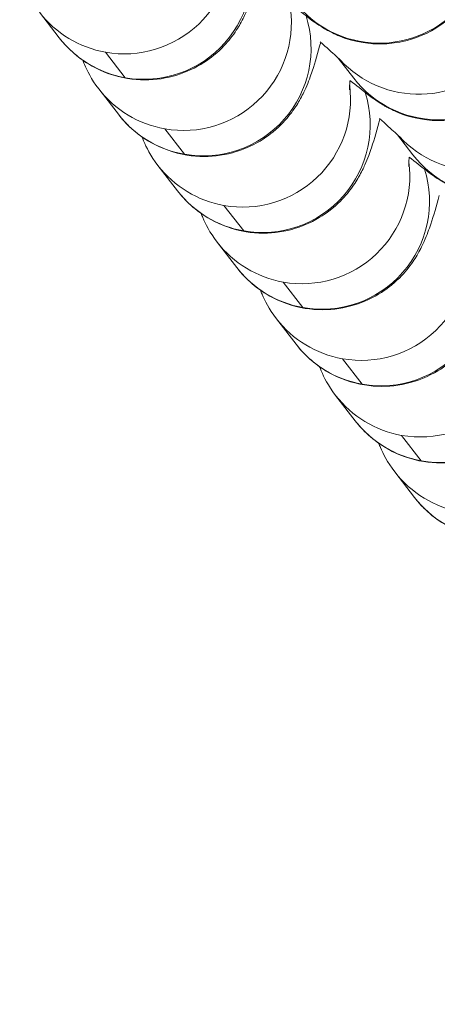
# Model space of a CAD drawing. Units: millimetres. Extents: x 4725 to 29027, y 9155 to 15900.
# Drawn here: x 8503 to 8515, y 14784 to 14812 of the extents above; entities that cross this region are included whole.
import ezdxf

# ---------------------------------------------------------------- set-up
doc = ezdxf.new("R2010")
doc.units = ezdxf.units.MM
doc.header["$MEASUREMENT"] = 0
doc.styles.get("Standard").update_dxf_attribs({"font": 'arial.ttf'})
doc.dimstyles.get("Standard").update_dxf_attribs({"dimtxt": 0.18, "dimasz": 0.18, "dimexe": 0.18, "dimexo": 0.0625, "dimgap": 0.09, "dimtad": 0, "dimtih": 1, "dimtoh": 1, "dimdec": 4, "dimzin": 0, "dimdsep": 46, "dimtxsty": 'Standard', "dimcen": 0.09, "dimadec": 0, "dimazin": 0, "dimtfac": 1, "dimtdec": 4, "dimtofl": 0, "dimtmove": 0, "dimatfit": 3, "dimfxl": 1, "dimtolj": 1, "dimtzin": 0, "dimarcsym": 0})

# ---------------------------------------------------------------- blocks, each defined once
blk = doc.blocks.new('1')
at = {"color": 0, "linetype": 'Continuous', "lineweight": 0}
for p, q in [((84199.943, 58232.498), (84199.234, 58231.949)), ((84191.42, 58232.265), (84190.863, 58231.834)), ((84200.255, 58231.759), (84200.964, 58232.308)), ((84197.809, 58230.847), (84197.1, 58230.299)), ((84189.286, 58230.614), (84188.729, 58230.183)), ((84198.121, 58230.109), (84198.83, 58230.657)), ((84195.675, 58229.196), (84194.966, 58228.648)), ((84195.987, 58228.458), (84196.696, 58229.007)), ((84193.541, 58227.546), (84192.832, 58226.997)), ((84193.853, 58226.807), (84194.562, 58227.356)), ((84191.407, 58225.895), (84190.698, 58225.346)), ((84191.719, 58225.156), (84192.428, 58225.705)), ((84189.273, 58224.244), (84188.564, 58223.695)), ((84189.585, 58223.505), (84190.294, 58224.054)), ((84187.451, 58221.855), (84188.16, 58222.403))]:
    blk.add_line(p, q, dxfattribs=at)
at = {"color": 0, "linetype": 'Continuous', "lineweight": 0, "extrusion": (0, 0, -1)}
for centre, start_param, end_param in [((84189.585, 58234.638), -1.782348, 0), ((84188.875, 58234.089), -1.782348, -0.088577), ((84196.285, 58232.481), -2.614173, -0.73515), ((84187.451, 58232.987), -1.782348, 0), ((84186.741, 58232.438), -1.782348, -0.088577), ((84194.151, 58230.831), -2.614173, -0.73515), ((84185.317, 58231.336), -1.782348, 0), ((84198.419, 58234.132), -0.73515, 0), ((84192.017, 58229.18), -2.614173, -0.73515), ((84196.285, 58232.481), -0.73515, 0), ((84189.883, 58227.529), -2.614173, -0.73515), ((84194.151, 58230.831), -0.73515, 0), ((84187.749, 58225.878), -2.614173, -0.73515), ((84192.017, 58229.18), -0.73515, 0), ((84185.615, 58224.227), -2.614173, -0.73515), ((84189.883, 58227.529), -0.73515, 0), ((84187.749, 58225.878), -0.73515, 0), ((84185.615, 58224.227), -0.73515, 0)]:
    blk.add_ellipse(centre, major_axis=(1.836, -2.373), ratio=0.997338, start_param=start_param, end_param=end_param, dxfattribs=at)
at = {"color": 0, "linetype": 'Continuous', "lineweight": 0}
for centre, major_axis, start_param, end_param in [((84196.994, 58233.03), (-1.836, 2.373), -2.406442, -0.352533), ((84194.86, 58231.379), (-1.836, 2.373), -2.406442, -0.352533), ((84199.128, 58234.681), (1.836, -2.373), 0, 0.73515), ((84192.726, 58229.729), (-1.836, 2.373), -2.406442, -0.352533), ((84196.994, 58233.03), (1.836, -2.373), 0, 0.73515), ((84190.592, 58228.078), (-1.836, 2.373), -2.406442, -0.352533), ((84194.86, 58231.379), (1.836, -2.373), 0, 0.73515), ((84188.458, 58226.427), (-1.836, 2.373), -2.406442, -0.352533), ((84192.726, 58229.729), (1.836, -2.373), 0, 0.73515), ((84186.324, 58224.776), (-1.836, 2.373), -2.406442, -0.352533), ((84190.592, 58228.078), (1.836, -2.373), 0, 0.73515), ((84188.458, 58226.427), (1.836, -2.373), 0, 0.73515), ((84186.324, 58224.776), (1.836, -2.373), 0, 0.73515)]:
    blk.add_ellipse(centre, major_axis=major_axis, ratio=0.997338, start_param=start_param, end_param=end_param, dxfattribs=at)
for points, knots in [([(84200.964, 58232.308), (84201.212, 58232.5), (84201.512, 58232.789), (84201.915, 58233.514), (84202.042, 58233.858), (84202.151, 58234.534), (84202.148, 58234.859), (84202.057, 58235.467), (84201.964, 58235.741), (84201.728, 58236.254), (84201.582, 58236.46), (84201.265, 58236.847), (84201.109, 58236.98), (84200.811, 58237.217), (84200.685, 58237.294), (84200.437, 58237.437), (84200.331, 58237.486), (84200.047, 58237.613), (84199.904, 58237.664), (84199.504, 58237.798), (84199.25, 58237.87), (84198.959, 58237.948)], [0, 0, 0, 0, 0.0303599, 0.0303599, 0.0497941, 0.0497941, 0.067208, 0.067208, 0.0865512, 0.0865512, 0.1119205, 0.1119205, 0.1487059, 0.1487059, 0.1974769, 0.1974769, 0.2629686, 0.2629686, 0.3950698, 0.3950698, 0.6277106, 0.6277106, 0.6277106, 0.6277106]), ([(84191.484, 58232.159), (84191.631, 58232.343), (84191.75, 58232.494), (84191.935, 58232.738), (84191.983, 58232.789), (84192.148, 58233.054), (84192.17, 58233.089), (84192.232, 58233.197), (84192.276, 58233.273), (84192.398, 58233.549), (84192.48, 58233.7), (84192.581, 58234.27), (84192.606, 58234.455), (84192.596, 58234.872), (84192.58, 58235.06), (84192.464, 58235.594), (84192.326, 58235.986), (84191.867, 58236.636), (84191.62, 58236.889), (84191.083, 58237.273), (84190.8, 58237.409), (84190.232, 58237.596), (84189.956, 58237.634), (84189.404, 58237.657), (84189.164, 58237.621), (84188.667, 58237.515), (84188.486, 58237.436), (84188.104, 58237.262), (84187.992, 58237.183), (84187.836, 58237.077), (84187.789, 58237.041), (84187.749, 58237.011)], [2.5634817, 2.5634817, 2.5634817, 2.5634817, 2.7871091, 2.7871091, 2.9643509, 2.9643509, 2.9870447, 2.9870447, 3.0181022, 3.0181022, 3.0439386, 3.0439386, 3.052939, 3.052939, 3.0584572, 3.0584572, 3.0662404, 3.0662404, 3.0714748, 3.0714748, 3.0764091, 3.0764091, 3.0821075, 3.0821075, 3.0899406, 3.0899406, 3.1027192, 3.1027192, 3.1250706, 3.1250706, 3.1415927, 3.1415927, 3.1415927, 3.1415927]), ([(84198.83, 58230.657), (84199.078, 58230.849), (84199.378, 58231.139), (84199.781, 58231.863), (84199.908, 58232.207), (84200.018, 58232.883), (84200.014, 58233.208), (84199.923, 58233.816), (84199.83, 58234.09), (84199.594, 58234.603), (84199.448, 58234.809), (84199.131, 58235.196), (84198.975, 58235.329), (84198.677, 58235.566), (84198.551, 58235.643), (84198.303, 58235.786), (84198.197, 58235.836), (84197.913, 58235.962), (84197.77, 58236.013), (84197.37, 58236.147), (84197.116, 58236.22), (84196.825, 58236.297)], [0, 0, 0, 0, 0.0303599, 0.0303599, 0.0497941, 0.0497941, 0.067208, 0.067208, 0.0865512, 0.0865512, 0.1119205, 0.1119205, 0.1487059, 0.1487059, 0.1974769, 0.1974769, 0.2629686, 0.2629686, 0.3950698, 0.3950698, 0.6277106, 0.6277106, 0.6277106, 0.6277106]), ([(84189.35, 58230.508), (84189.497, 58230.692), (84189.616, 58230.843), (84189.801, 58231.088), (84189.849, 58231.138), (84190.014, 58231.403), (84190.036, 58231.438), (84190.098, 58231.546), (84190.142, 58231.622), (84190.264, 58231.898), (84190.346, 58232.049), (84190.447, 58232.619), (84190.472, 58232.804), (84190.462, 58233.221), (84190.446, 58233.409), (84190.33, 58233.943), (84190.192, 58234.335), (84189.733, 58234.986), (84189.486, 58235.238), (84188.949, 58235.622), (84188.666, 58235.758), (84188.099, 58235.945), (84187.822, 58235.983), (84187.27, 58236.006), (84187.03, 58235.97), (84186.533, 58235.864), (84186.352, 58235.786), (84185.97, 58235.611), (84185.858, 58235.532), (84185.702, 58235.426), (84185.655, 58235.391), (84185.615, 58235.36)], [2.5634817, 2.5634817, 2.5634817, 2.5634817, 2.7871091, 2.7871091, 2.9643509, 2.9643509, 2.9870447, 2.9870447, 3.0181022, 3.0181022, 3.0439386, 3.0439386, 3.052939, 3.052939, 3.0584572, 3.0584572, 3.0662404, 3.0662404, 3.0714748, 3.0714748, 3.0764091, 3.0764091, 3.0821075, 3.0821075, 3.0899406, 3.0899406, 3.1027192, 3.1027192, 3.1250706, 3.1250706, 3.1415927, 3.1415927, 3.1415927, 3.1415927]), ([(84196.696, 58229.007), (84196.944, 58229.198), (84197.244, 58229.488), (84197.647, 58230.212), (84197.774, 58230.556), (84197.884, 58231.233), (84197.88, 58231.557), (84197.789, 58232.165), (84197.696, 58232.439), (84197.46, 58232.952), (84197.314, 58233.158), (84196.997, 58233.545), (84196.841, 58233.678), (84196.543, 58233.915), (84196.417, 58233.992), (84196.169, 58234.135), (84196.063, 58234.185), (84195.779, 58234.312), (84195.636, 58234.362), (84195.236, 58234.497), (84194.982, 58234.569), (84194.691, 58234.646)], [0, 0, 0, 0, 0.0303599, 0.0303599, 0.0497941, 0.0497941, 0.067208, 0.067208, 0.0865512, 0.0865512, 0.1119205, 0.1119205, 0.1487059, 0.1487059, 0.1974769, 0.1974769, 0.2629686, 0.2629686, 0.3950698, 0.3950698, 0.6277106, 0.6277106, 0.6277106, 0.6277106]), ([(84187.216, 58228.857), (84187.363, 58229.041), (84187.482, 58229.193), (84187.667, 58229.437), (84187.715, 58229.488), (84187.88, 58229.752), (84187.902, 58229.787), (84187.964, 58229.895), (84188.008, 58229.972), (84188.13, 58230.248), (84188.212, 58230.398), (84188.313, 58230.968), (84188.338, 58231.153), (84188.328, 58231.571), (84188.312, 58231.758), (84188.196, 58232.292), (84188.058, 58232.684), (84187.599, 58233.335), (84187.352, 58233.588), (84186.815, 58233.971), (84186.532, 58234.107), (84185.965, 58234.294), (84185.688, 58234.332), (84185.136, 58234.355), (84184.896, 58234.319), (84184.399, 58234.214), (84184.218, 58234.135), (84183.836, 58233.96), (84183.724, 58233.881), (84183.568, 58233.776), (84183.521, 58233.74), (84183.481, 58233.709)], [8.846667, 8.846667, 8.846667, 8.846667, 9.0702944, 9.0702944, 9.2475362, 9.2475362, 9.27023, 9.27023, 9.3012875, 9.3012875, 9.3271239, 9.3271239, 9.3361243, 9.3361243, 9.3416425, 9.3416425, 9.3494257, 9.3494257, 9.3546602, 9.3546602, 9.3595944, 9.3595944, 9.3652928, 9.3652928, 9.3731259, 9.3731259, 9.3859045, 9.3859045, 9.4082559, 9.4082559, 9.424778, 9.424778, 9.424778, 9.424778]), ([(84194.562, 58227.356), (84194.81, 58227.547), (84195.11, 58227.837), (84195.513, 58228.561), (84195.64, 58228.905), (84195.75, 58229.582), (84195.746, 58229.906), (84195.655, 58230.514), (84195.562, 58230.788), (84195.326, 58231.301), (84195.18, 58231.507), (84194.863, 58231.894), (84194.707, 58232.028), (84194.409, 58232.265), (84194.283, 58232.341), (84194.035, 58232.484), (84193.929, 58232.534), (84193.645, 58232.661), (84193.502, 58232.711), (84193.102, 58232.846), (84192.848, 58232.918), (84192.557, 58232.995)], [0, 0, 0, 0, 0.0303599, 0.0303599, 0.0497941, 0.0497941, 0.067208, 0.067208, 0.0865512, 0.0865512, 0.1119205, 0.1119205, 0.1487059, 0.1487059, 0.1974769, 0.1974769, 0.2629686, 0.2629686, 0.3950698, 0.3950698, 0.6277106, 0.6277106, 0.6277106, 0.6277106]), ([(84191.486, 58232.161), (84191.498, 58232.16), (84191.511, 58232.159), (84191.599, 58232.153), (84191.661, 58232.149), (84191.731, 58232.146), (84191.75, 58232.146), (84191.75, 58232.146), (84191.75, 58232.146), (84191.75, 58232.146)], [5.8279606, 5.8279606, 5.8279606, 5.8279606, 5.8444367, 5.8444367, 5.9526236, 5.9526236, 6.0326793, 6.0326793, 6.0337748, 6.0337748, 6.0337748, 6.0337748]), ([(84190.937, 58231.913), (84190.937, 58231.913), (84190.934, 58231.91), (84190.911, 58231.886), (84190.864, 58231.835), (84190.706, 58231.662), (84190.571, 58231.512), (84190.409, 58231.329)], [3.2669257, 3.2669257, 3.2669257, 3.2669257, 3.3035313, 3.3035313, 3.448368, 3.448368, 3.6707901, 3.6707901, 3.6707901, 3.6707901]), ([(84199.457, 58231.315), (84199.494, 58231.328), (84199.532, 58231.344), (84199.752, 58231.437), (84199.976, 58231.544), (84200.255, 58231.759)], [6.24147157, 6.24147157, 6.24147157, 6.24147157, 6.24912407, 6.24912407, 6.28318531, 6.28318531, 6.28318531, 6.28318531]), ([(84192.428, 58225.705), (84192.676, 58225.897), (84192.976, 58226.186), (84193.379, 58226.911), (84193.506, 58227.255), (84193.616, 58227.931), (84193.612, 58228.256), (84193.521, 58228.864), (84193.428, 58229.138), (84193.192, 58229.65), (84193.046, 58229.856), (84192.729, 58230.243), (84192.573, 58230.377), (84192.275, 58230.614), (84192.149, 58230.69), (84191.901, 58230.833), (84191.795, 58230.883), (84191.511, 58231.01), (84191.368, 58231.06), (84190.968, 58231.195), (84190.714, 58231.267), (84190.423, 58231.344)], [0, 0, 0, 0, 0.0303599, 0.0303599, 0.0497941, 0.0497941, 0.067208, 0.067208, 0.0865512, 0.0865512, 0.1119205, 0.1119205, 0.1487059, 0.1487059, 0.1974769, 0.1974769, 0.2629686, 0.2629686, 0.3950698, 0.3950698, 0.6277106, 0.6277106, 0.6277106, 0.6277106]), ([(84189.352, 58230.51), (84189.364, 58230.509), (84189.377, 58230.509), (84189.465, 58230.502), (84189.527, 58230.498), (84189.597, 58230.496), (84189.616, 58230.495), (84189.616, 58230.495), (84189.616, 58230.495), (84189.616, 58230.495)], [5.8279606, 5.8279606, 5.8279606, 5.8279606, 5.8444367, 5.8444367, 5.9526236, 5.9526236, 6.0326793, 6.0326793, 6.0337748, 6.0337748, 6.0337748, 6.0337748]), ([(84188.803, 58230.262), (84188.803, 58230.262), (84188.801, 58230.259), (84188.777, 58230.235), (84188.73, 58230.185), (84188.572, 58230.011), (84188.437, 58229.862), (84188.275, 58229.678)], [3.2669257, 3.2669257, 3.2669257, 3.2669257, 3.3035313, 3.3035313, 3.448368, 3.448368, 3.6707901, 3.6707901, 3.6707901, 3.6707901]), ([(84197.323, 58229.664), (84197.36, 58229.678), (84197.398, 58229.693), (84197.618, 58229.786), (84197.843, 58229.894), (84198.121, 58230.109)], [6.24147157, 6.24147157, 6.24147157, 6.24147157, 6.24912407, 6.24912407, 6.28318531, 6.28318531, 6.28318531, 6.28318531]), ([(84190.294, 58224.054), (84190.542, 58224.246), (84190.842, 58224.535), (84191.245, 58225.26), (84191.372, 58225.604), (84191.482, 58226.28), (84191.478, 58226.605), (84191.387, 58227.213), (84191.294, 58227.487), (84191.058, 58228), (84190.912, 58228.206), (84190.595, 58228.593), (84190.439, 58228.726), (84190.141, 58228.963), (84190.015, 58229.04), (84189.767, 58229.183), (84189.661, 58229.232), (84189.377, 58229.359), (84189.234, 58229.41), (84188.834, 58229.544), (84188.58, 58229.616), (84188.289, 58229.693)], [0, 0, 0, 0, 0.0303599, 0.0303599, 0.0497941, 0.0497941, 0.067208, 0.067208, 0.0865512, 0.0865512, 0.1119205, 0.1119205, 0.1487059, 0.1487059, 0.1974769, 0.1974769, 0.2629686, 0.2629686, 0.3950698, 0.3950698, 0.6277106, 0.6277106, 0.6277106, 0.6277106]), ([(84195.189, 58228.013), (84195.226, 58228.027), (84195.264, 58228.042), (84195.484, 58228.135), (84195.709, 58228.243), (84195.987, 58228.458)], [6.24147157, 6.24147157, 6.24147157, 6.24147157, 6.24912407, 6.24912407, 6.28318531, 6.28318531, 6.28318531, 6.28318531]), ([(84188.16, 58222.403), (84188.408, 58222.595), (84188.708, 58222.885), (84189.111, 58223.609), (84189.238, 58223.953), (84189.348, 58224.629), (84189.345, 58224.954), (84189.253, 58225.562), (84189.16, 58225.836), (84188.924, 58226.349), (84188.778, 58226.555), (84188.461, 58226.942), (84188.305, 58227.075), (84188.007, 58227.312), (84187.881, 58227.389), (84187.633, 58227.532), (84187.527, 58227.582), (84187.243, 58227.708), (84187.1, 58227.759), (84186.7, 58227.893), (84186.446, 58227.966), (84186.155, 58228.043)], [0, 0, 0, 0, 0.0303599, 0.0303599, 0.0497941, 0.0497941, 0.067208, 0.067208, 0.0865512, 0.0865512, 0.1119205, 0.1119205, 0.1487059, 0.1487059, 0.1974769, 0.1974769, 0.2629686, 0.2629686, 0.3950698, 0.3950698, 0.6277106, 0.6277106, 0.6277106, 0.6277106]), ([(84193.055, 58226.362), (84193.092, 58226.376), (84193.13, 58226.391), (84193.35, 58226.484), (84193.575, 58226.592), (84193.853, 58226.807)], [6.24147157, 6.24147157, 6.24147157, 6.24147157, 6.24912407, 6.24912407, 6.28318531, 6.28318531, 6.28318531, 6.28318531]), ([(84190.921, 58224.712), (84190.958, 58224.725), (84190.996, 58224.74), (84191.216, 58224.834), (84191.441, 58224.941), (84191.719, 58225.156)], [6.24147157, 6.24147157, 6.24147157, 6.24147157, 6.24912407, 6.24912407, 6.28318531, 6.28318531, 6.28318531, 6.28318531]), ([(84188.787, 58223.061), (84188.824, 58223.074), (84188.862, 58223.09), (84189.082, 58223.183), (84189.307, 58223.29), (84189.585, 58223.505)], [6.24147157, 6.24147157, 6.24147157, 6.24147157, 6.24912407, 6.24912407, 6.28318531, 6.28318531, 6.28318531, 6.28318531])]:
    blk.add_open_spline(points, degree=3, knots=knots, dxfattribs=at)
blk = doc.blocks.new('*D27')
at = {"color": 0, "lineweight": -2, "transparency": 16777216}
for p, q in [((5156.237, 15497.851), (5156.237, 15558.031)), ((5306.237, 15557.851), (12194.853, 15557.851)), ((12344.853, 15497.851), (12344.853, 15558.031))]:
    blk.add_line(p, q, dxfattribs=at)
at = {"color": 0, "transparency": 16777216}
for points in [[(5306.237, 15582.851), (5306.237, 15532.851), (5156.237, 15557.851)], [(12194.853, 15582.851), (12194.853, 15532.851), (12344.853, 15557.851)]]:
    blk.add_solid(points, dxfattribs=at)
at = {"layer": 'Defpoints', "color": 0, "transparency": 16777216}
for p in [(12344.853, 15557.851), (5156.237, 12321.253), (12344.853, 12321.253)]:
    blk.add_point(p, dxfattribs=at)
at = {"color": 0, "lineweight": 13, "transparency": 16777216, "insert": (8750.545, 15735.494), "char_height": 250, "attachment_point": 5}
blk.add_mtext('\\A1;720', dxfattribs=at)

msp = doc.modelspace()

# ---------------------------------------------------------------- block references
at = {"lineweight": 15, "rotation": 270}
msp.add_blockref('1', (-49718.18318, 98999.32743), dxfattribs=at)

# ---------------------------------------------------------------- dimensions: what is measured, and where the dimension line sits
at = {"lineweight": 13}
dim = msp.add_linear_dim(base=(12344.85317, 15557.85107), p1=(5156.23652, 12321.25303), p2=(12344.85317, 12321.25303), text='720', dimstyle='Standard', override={"dimtxt": 250, "dimasz": 150, "dimgap": 50, "dimtad": 3, "dimtih": 0, "dimtoh": 0, "dimfxl": 60, "dimfxlon": 1}, dxfattribs=at)
dim.commit()
dim.dimension.update_dxf_attribs({"geometry": '*D27', "text_midpoint": (8750.54484, 15735.49431)})

doc.saveas('drawing.dxf')
